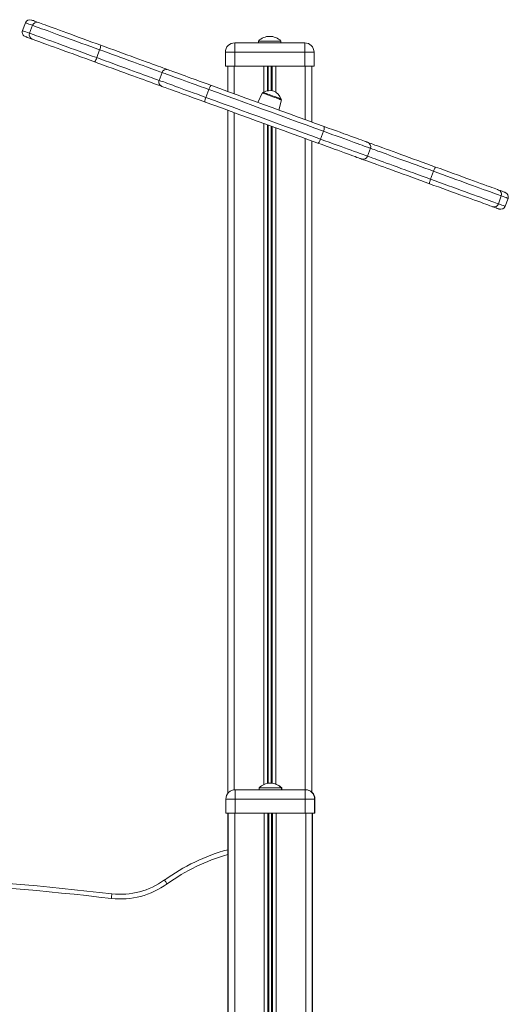
# Model space of a CAD drawing. Units: millimetres. Extents: x -9362 to 17693, y -6701 to 3888.
# Drawn here: x -8172 to -7649, y 2696 to 3751 of the extents above; entities that cross this region are included whole.
import ezdxf

# ---------------------------------------------------------------- set-up
doc = ezdxf.new("R2010")
doc.units = ezdxf.units.MM

msp = doc.modelspace()

# ---------------------------------------------------------------- linework, layer by layer
at = {"color": 7, "linetype": 'Continuous', "lineweight": 15}
for p, q in [((-8165.9, 3747.3), (-8169, 3738.9)), ((-8161.4, 3736.1), (-8158.3, 3744.6)), ((-7941.8, 3715.8), (-7941.8, 3725.8)), ((-7941.8, 3725.8), (-7866.8, 3725.8)), ((-7916.3, 3727.8), (-7916.3, 3725.8)), ((-7916.3, 3727.8), (-7904.3, 3727.8)), ((-7904.3, 3727.8), (-7892.3, 3727.8)), ((-7892.3, 3725.8), (-7892.3, 3727.8)), ((-7866.8, 3725.8), (-7866.8, 3715.8)), ((-8086.5, 3718.4), (-8089.5, 3710)), ((-7941.8, 3715.8), (-7951.8, 3715.8)), ((-7951.8, 3715.8), (-7951.8, 3700.8)), ((-7941.8, 3715.8), (-7941.8, 3700.8)), ((-7866.8, 3715.8), (-7941.8, 3715.8)), ((-7866.8, 3715.8), (-7866.8, 3700.8)), ((-7856.8, 3715.8), (-7866.8, 3715.8)), ((-7856.8, 3715.8), (-7856.8, 3700.8)), ((-8019.6, 3694.1), (-8022.7, 3685.6)), ((-7951.8, 3700.8), (-7941.8, 3700.8)), ((-7949.3, 3700.8), (-7949.3, 3673.8)), ((-7941.8, 3700.8), (-7866.8, 3700.8)), ((-7866.8, 3700.8), (-7856.8, 3700.8)), ((-7859.3, 3700.8), (-7859.3, 3641.1)), ((-7969.6, 3675.9), (-7972.7, 3667.4)), ((-7912.2, 3672.1), (-7917.1, 3662.1)), ((-7894.5, 3653.9), (-7891.8, 3664.7)), ((-7949.3, 3653.6), (-7949.3, 2921.7)), ((-7849.8, 3622.7), (-7846.7, 3631.2)), ((-7859.3, 3620.8), (-7859.3, 2923.3)), ((-7799.5, 3604.4), (-7796.4, 3612.9)), ((-7732, 3579.8), (-7728.9, 3588.3)), ((-7656.3, 3561.9), (-7659.4, 3553.4)), ((-7652.2, 3550.8), (-7649.1, 3559.2)), ((-7941.2, 2915.8), (-7941.2, 2925.8)), ((-7941.2, 2925.8), (-7866.2, 2925.8)), ((-7915.7, 2927.8), (-7915.7, 2925.8)), ((-7915.7, 2927.8), (-7903.7, 2927.8)), ((-7903.7, 2927.8), (-7891.7, 2927.8)), ((-7891.7, 2925.8), (-7891.7, 2927.8)), ((-7891.7, 2927.8), (-7891.3, 2927.8)), ((-7891.3, 2925.8), (-7891.3, 2927.8)), ((-7866.2, 2925.8), (-7866.2, 2915.8)), ((-7866.2, 2925.8), (-7865.8, 2925.8)), ((-7941.2, 2915.8), (-7951.2, 2915.8)), ((-7951.2, 2915.8), (-7951.2, 2900.8)), ((-7866.2, 2915.8), (-7941.2, 2915.8)), ((-7941.2, 2915.8), (-7941.2, 2900.8)), ((-7866.2, 2915.8), (-7866.2, 2900.8)), ((-7856.2, 2915.8), (-7866.2, 2915.8)), ((-7856.2, 2915.8), (-7856.2, 2900.8)), ((-7855.8, 2915.8), (-7855.8, 2900.8)), ((-7951.2, 2900.8), (-7941.2, 2900.8)), ((-7949.3, 2900.8), (-7949.3, 2665.5)), ((-7948.7, 2900.8), (-7948.7, 700.8)), ((-7941.7, 2900.8), (-7941.7, 700.8)), ((-7941.2, 2900.8), (-7866.2, 2900.8)), ((-7910.2, 2900.8), (-7910.2, 700.8)), ((-7906.2, 2900.8), (-7906.2, 700.8)), ((-7905.3, 2900.8), (-7905.3, 700.8)), ((-7902.2, 2900.8), (-7902.2, 700.8)), ((-7901.3, 2900.8), (-7901.3, 700.8)), ((-7897.3, 2900.8), (-7897.3, 700.8)), ((-7866.2, 2900.8), (-7856.2, 2900.8)), ((-7865.7, 2900.8), (-7865.7, 700.8)), ((-7858.7, 2900.8), (-7858.7, 700.8)), ((-7858.3, 2900.8), (-7858.3, 2635.8)), ((-7856.2, 2900.8), (-7855.8, 2900.8))]:
    msp.add_line(p, q, dxfattribs=at)
at = {"color": 8, "linetype": 'Continuous', "lineweight": 15}
for p, q in [((-7942.3, 3700.8), (-7942.3, 3671.3)), ((-7910.7, 3700.8), (-7910.7, 3672.8)), ((-7906.8, 3700.8), (-7906.8, 3674.4)), ((-7905.8, 3700.8), (-7905.8, 3674.6)), ((-7902.7, 3700.8), (-7902.7, 3674.6)), ((-7901.8, 3700.8), (-7901.8, 3674.5)), ((-7897.9, 3700.8), (-7897.9, 3673)), ((-7866.3, 3700.8), (-7866.3, 3643.6)), ((-7942.3, 3651.1), (-7942.3, 2925.7)), ((-7910.7, 3639.6), (-7910.7, 2931.3)), ((-7906.8, 3638.1), (-7906.8, 2932.5)), ((-7905.8, 3637.8), (-7905.8, 2932.6)), ((-7902.7, 3636.7), (-7902.7, 2932.7)), ((-7901.8, 3636.3), (-7901.8, 2932.7)), ((-7897.9, 3634.9), (-7897.9, 2931.8)), ((-7866.3, 3623.4), (-7866.3, 2925.8)), ((-7865.8, 2925.8), (-7865.8, 2925.7)), ((-7855.8, 2915.8), (-7856.2, 2915.8))]:
    msp.add_line(p, q, dxfattribs=at)
at = {"color": 8, "linetype": 'Continuous', "lineweight": 15, "flags": 128}
for points in [[(-8158.3, 3744.6), (-8160.5, 3745.4), (-8162.3, 3746), (-8163.7, 3746.6), (-8164.8, 3746.9), (-8165.5, 3747.2), (-8165.9, 3747.3), (-8165.9, 3747.3)], [(-8169, 3738.9), (-8169, 3738.9), (-8168.6, 3738.7), (-8167.9, 3738.5), (-8166.8, 3738.1), (-8165.4, 3737.6), (-8163.6, 3736.9), (-8161.4, 3736.1)], [(-8019.6, 3694.1), (-8019.6, 3694.1), (-8020.6, 3694.5), (-8021.9, 3694.9), (-8023.6, 3695.5), (-8025.5, 3696.3), (-8027.8, 3697.1), (-8030.4, 3698), (-8033.2, 3699), (-8036.3, 3700.2), (-8039.7, 3701.4), (-8043.3, 3702.7), (-8047, 3704.1), (-8051, 3705.5), (-8055.1, 3707), (-8059.4, 3708.6), (-8063.8, 3710.2), (-8068.2, 3711.8), (-8072.8, 3713.4), (-8077.3, 3715.1), (-8081.9, 3716.8), (-8086.5, 3718.4)], [(-8089.5, 3710), (-8085, 3708.3), (-8080.4, 3706.6), (-8075.8, 3705), (-8071.3, 3703.3), (-8066.9, 3701.7), (-8062.5, 3700.1), (-8058.2, 3698.6), (-8054.1, 3697.1), (-8050.1, 3695.6), (-8046.3, 3694.2), (-8042.8, 3692.9), (-8039.4, 3691.7), (-8036.3, 3690.6), (-8033.5, 3689.6), (-8030.9, 3688.6), (-8028.6, 3687.8), (-8026.6, 3687.1), (-8025, 3686.5), (-8023.7, 3686), (-8022.7, 3685.6), (-8022.7, 3685.6)], [(-7969.6, 3675.9), (-7974.2, 3677.6), (-7978.7, 3679.2), (-7983, 3680.8), (-7987.2, 3682.3), (-7991.2, 3683.8), (-7995, 3685.2), (-7998.7, 3686.5), (-8002, 3687.7), (-8005.1, 3688.8), (-8008, 3689.9), (-8010.5, 3690.8), (-8012.8, 3691.6), (-8014.8, 3692.3), (-8016.4, 3692.9), (-8017.7, 3693.4), (-8018.7, 3693.7), (-8019.3, 3694), (-8019.6, 3694.1), (-8019.6, 3694.1)], [(-8022.7, 3685.6), (-8022.6, 3685.6), (-8022.4, 3685.5), (-8021.7, 3685.3), (-8020.8, 3684.9), (-8019.5, 3684.5), (-8017.8, 3683.9), (-8015.9, 3683.2), (-8013.6, 3682.3), (-8011.1, 3681.4), (-8008.2, 3680.4), (-8005.1, 3679.2), (-8001.7, 3678), (-7998.1, 3676.7), (-7994.3, 3675.3), (-7990.3, 3673.8), (-7986.1, 3672.3), (-7981.7, 3670.7), (-7977.3, 3669.1), (-7972.7, 3667.4)], [(-7891.8, 3664.7), (-7892, 3664.8), (-7892.5, 3665), (-7893.3, 3665.3), (-7894.5, 3665.7), (-7895.9, 3666.2), (-7897.5, 3666.8), (-7899.2, 3667.4), (-7901.1, 3668.1), (-7902.9, 3668.8), (-7904.8, 3669.4), (-7906.5, 3670.1), (-7908.1, 3670.7), (-7909.5, 3671.2), (-7910.7, 3671.6), (-7911.5, 3671.9), (-7912, 3672.1), (-7912.2, 3672.1), (-7912.2, 3672.1)], [(-7796.4, 3612.9), (-7796.4, 3612.9), (-7796.7, 3612.9), (-7797.3, 3613.2), (-7798.2, 3613.5), (-7799.5, 3614), (-7801.1, 3614.6), (-7803.1, 3615.3), (-7805.4, 3616.1), (-7807.9, 3617.1), (-7810.8, 3618.1), (-7813.9, 3619.2), (-7817.3, 3620.5), (-7821, 3621.8), (-7824.8, 3623.2), (-7828.9, 3624.7), (-7833.2, 3626.2), (-7837.6, 3627.8), (-7842.1, 3629.5), (-7846.7, 3631.2)], [(-7849.8, 3622.7), (-7845.2, 3621), (-7840.6, 3619.4), (-7836.2, 3617.8), (-7832, 3616.2), (-7827.9, 3614.7), (-7824.1, 3613.3), (-7820.4, 3612), (-7817, 3610.8), (-7813.9, 3609.6), (-7811, 3608.6), (-7808.4, 3607.7), (-7806.2, 3606.8), (-7804.2, 3606.1), (-7802.6, 3605.5), (-7801.3, 3605.1), (-7800.3, 3604.7), (-7799.7, 3604.5), (-7799.5, 3604.4), (-7799.5, 3604.4)], [(-7728.9, 3588.3), (-7733.5, 3590), (-7738.1, 3591.7), (-7742.8, 3593.3), (-7747.4, 3595), (-7751.9, 3596.7), (-7756.3, 3598.3), (-7760.7, 3599.8), (-7764.9, 3601.4), (-7768.9, 3602.8), (-7772.7, 3604.2), (-7776.3, 3605.6), (-7779.7, 3606.8), (-7782.9, 3607.9), (-7785.8, 3609), (-7788.4, 3609.9), (-7790.7, 3610.8), (-7792.6, 3611.5), (-7794.3, 3612.1), (-7795.6, 3612.6), (-7796.4, 3612.9)], [(-7799.5, 3604.4), (-7798.7, 3604.1), (-7797.4, 3603.6), (-7795.7, 3603), (-7793.7, 3602.3), (-7791.4, 3601.5), (-7788.8, 3600.5), (-7786, 3599.5), (-7782.8, 3598.3), (-7779.4, 3597.1), (-7775.8, 3595.8), (-7772, 3594.4), (-7767.9, 3592.9), (-7763.7, 3591.4), (-7759.4, 3589.8), (-7755, 3588.2), (-7750.4, 3586.5), (-7745.9, 3584.9), (-7741.2, 3583.2), (-7736.6, 3581.5), (-7732, 3579.8)], [(-7649.1, 3559.2), (-7649.1, 3559.2), (-7649.4, 3559.4), (-7650.1, 3559.6), (-7651.1, 3560), (-7652.5, 3560.5), (-7654.2, 3561.1), (-7656.3, 3561.9)], [(-7659.4, 3553.4), (-7657.3, 3552.7), (-7655.6, 3552), (-7654.2, 3551.5), (-7653.2, 3551.1), (-7652.5, 3550.9), (-7652.2, 3550.8), (-7652.2, 3550.8)]]:
    msp.add_lwpolyline(points, dxfattribs=at)
at = {"color": 7, "linetype": 'Continuous', "lineweight": 15, "flags": 128}
for points in [[(-8159.5, 3750.3), (-8159.5, 3750.3), (-8159.1, 3750.2), (-8158.4, 3749.9), (-8157.4, 3749.6), (-8156, 3749), (-8154.2, 3748.4), (-8152.1, 3747.6)], [(-8086.5, 3718.4), (-8091.2, 3720.2), (-8096, 3721.9), (-8100.7, 3723.6), (-8105.5, 3725.3), (-8110.1, 3727), (-8114.7, 3728.7), (-8119.2, 3730.3), (-8123.6, 3731.9), (-8127.8, 3733.5), (-8131.8, 3734.9), (-8135.6, 3736.3), (-8139.2, 3737.6), (-8142.6, 3738.9), (-8145.7, 3740), (-8148.6, 3741), (-8151.2, 3742), (-8153.4, 3742.8), (-8155.4, 3743.5), (-8157, 3744.1), (-8158.3, 3744.6)], [(-8152.1, 3747.6), (-8150.8, 3747.2), (-8149.2, 3746.6), (-8147.2, 3745.9), (-8144.9, 3745), (-8142.3, 3744.1), (-8139.5, 3743), (-8136.3, 3741.9), (-8132.9, 3740.7), (-8129.3, 3739.3), (-8125.5, 3737.9), (-8121.4, 3736.5), (-8117.2, 3735), (-8112.9, 3733.4), (-8108.4, 3731.7), (-8103.9, 3730.1), (-8099.3, 3728.4), (-8094.6, 3726.7), (-8090, 3725), (-8085.3, 3723.3)], [(-8161.4, 3736.1), (-8160.1, 3735.7), (-8158.5, 3735.1), (-8156.5, 3734.3), (-8154.2, 3733.5), (-8151.7, 3732.6), (-8148.8, 3731.5), (-8145.7, 3730.4), (-8142.3, 3729.2), (-8138.7, 3727.9), (-8134.9, 3726.5), (-8130.8, 3725), (-8126.6, 3723.5), (-8122.3, 3721.9), (-8117.8, 3720.3), (-8113.2, 3718.6), (-8108.5, 3716.9), (-8103.8, 3715.2), (-8099.1, 3713.4), (-8094.3, 3711.7), (-8089.5, 3710)], [(-8158.6, 3729.8), (-8160.7, 3730.5), (-8162.5, 3731.2), (-8163.9, 3731.7), (-8164.9, 3732.1), (-8165.6, 3732.3), (-8166, 3732.5), (-8166, 3732.5)], [(-8091.8, 3705.5), (-8096.5, 3707.2), (-8101.1, 3708.9), (-8105.8, 3710.6), (-8110.4, 3712.2), (-8114.9, 3713.9), (-8119.4, 3715.5), (-8123.7, 3717.1), (-8127.9, 3718.6), (-8132, 3720.1), (-8135.8, 3721.5), (-8139.4, 3722.8), (-8142.8, 3724), (-8146, 3725.2), (-8148.8, 3726.2), (-8151.4, 3727.2), (-8153.7, 3728), (-8155.7, 3728.7), (-8157.3, 3729.3), (-8158.6, 3729.8)], [(-8085.3, 3723.3), (-8080.6, 3721.6), (-8075.9, 3719.9), (-8071.2, 3718.2), (-8066.5, 3716.5), (-8061.8, 3714.8), (-8057.3, 3713.1), (-8052.8, 3711.5), (-8048.5, 3709.9), (-8044.4, 3708.4), (-8040.4, 3707), (-8036.6, 3705.6), (-8033, 3704.3), (-8029.7, 3703.1), (-8026.6, 3701.9), (-8023.7, 3700.9), (-8021.2, 3700), (-8018.9, 3699.2), (-8017, 3698.5), (-8015.4, 3697.9), (-8014.1, 3697.4), (-8013.2, 3697.1)], [(-8019.7, 3679.2), (-8020.6, 3679.6), (-8021.9, 3680), (-8023.5, 3680.6), (-8025.4, 3681.3), (-8027.7, 3682.1), (-8030.2, 3683.1), (-8033.1, 3684.1), (-8036.2, 3685.2), (-8039.5, 3686.4), (-8043.1, 3687.7), (-8046.9, 3689.1), (-8050.9, 3690.6), (-8055, 3692.1), (-8059.3, 3693.7), (-8063.8, 3695.3), (-8068.3, 3696.9), (-8073, 3698.6), (-8077.7, 3700.3), (-8082.4, 3702), (-8087.1, 3703.8), (-8091.8, 3705.5)], [(-8013.2, 3697.1), (-8013.1, 3697.1), (-8012.8, 3696.9), (-8012.1, 3696.7), (-8011.1, 3696.3), (-8009.8, 3695.8), (-8008.1, 3695.2), (-8006, 3694.5), (-8003.7, 3693.6), (-8001, 3692.7), (-7998.1, 3691.6), (-7994.9, 3690.4), (-7991.5, 3689.2), (-7987.8, 3687.8), (-7983.9, 3686.4), (-7979.8, 3684.9), (-7975.6, 3683.4), (-7971.2, 3681.8), (-7966.8, 3680.2)], [(-7973.3, 3662.3), (-7977.7, 3664), (-7982.1, 3665.5), (-7986.3, 3667.1), (-7990.4, 3668.6), (-7994.3, 3670), (-7998, 3671.3), (-8001.4, 3672.6), (-8004.6, 3673.7), (-8007.5, 3674.8), (-8010.2, 3675.8), (-8012.5, 3676.6), (-8014.6, 3677.4), (-8016.3, 3678), (-8017.6, 3678.5), (-8018.6, 3678.8), (-8019.3, 3679.1), (-8019.6, 3679.2), (-8019.7, 3679.2)], [(-7966.8, 3680.2), (-7967, 3680.2), (-7967.3, 3680), (-7967.7, 3679.6), (-7968.1, 3679.1), (-7968.5, 3678.4), (-7968.9, 3677.7), (-7969.2, 3676.8), (-7969.6, 3675.9)], [(-7846.7, 3631.2), (-7856, 3634.6), (-7865.4, 3638), (-7874.9, 3641.4), (-7884.4, 3644.9), (-7893.9, 3648.3), (-7903.4, 3651.8), (-7913, 3655.3), (-7922.5, 3658.7), (-7932, 3662.2), (-7941.5, 3665.7), (-7950.9, 3669.1), (-7960.3, 3672.5), (-7969.6, 3675.9)], [(-7966.8, 3680.2), (-7957.6, 3676.9), (-7948.4, 3673.5), (-7939.2, 3670.1), (-7929.8, 3666.7), (-7920.5, 3663.3), (-7911.1, 3659.9), (-7901.8, 3656.5), (-7892.4, 3653.1), (-7883.1, 3649.7), (-7873.7, 3646.3), (-7864.5, 3643), (-7855.3, 3639.6), (-7846.1, 3636.3)], [(-7910.9, 3672.6), (-7910.9, 3672.6), (-7910.6, 3672.5), (-7909.9, 3672.3), (-7909, 3671.9), (-7907.7, 3671.5), (-7906.3, 3670.9), (-7904.7, 3670.4), (-7903, 3669.7), (-7901.3, 3669.1), (-7899.5, 3668.5), (-7897.8, 3667.9), (-7896.3, 3667.3), (-7895, 3666.8), (-7893.9, 3666.4), (-7893.1, 3666.1), (-7892.6, 3666), (-7892.4, 3665.9), (-7892.4, 3665.9)], [(-7973.3, 3662.3), (-7973.5, 3662.5), (-7973.6, 3662.8), (-7973.6, 3663.3), (-7973.6, 3664), (-7973.4, 3664.8), (-7973.3, 3665.6), (-7973, 3666.5), (-7972.7, 3667.4)], [(-7852.6, 3618.4), (-7861.8, 3621.7), (-7871, 3625.1), (-7880.2, 3628.5), (-7889.6, 3631.9), (-7898.9, 3635.3), (-7908.3, 3638.7), (-7917.6, 3642.1), (-7927, 3645.5), (-7936.3, 3648.9), (-7945.7, 3652.3), (-7954.9, 3655.7), (-7964.1, 3659), (-7973.3, 3662.3)], [(-7972.7, 3667.4), (-7963.4, 3664), (-7954, 3660.6), (-7944.6, 3657.2), (-7935.1, 3653.8), (-7925.6, 3650.3), (-7916, 3646.8), (-7906.5, 3643.3), (-7896.9, 3639.9), (-7887.4, 3636.4), (-7877.9, 3633), (-7868.5, 3629.5), (-7859.1, 3626.1), (-7849.8, 3622.7)], [(-7846.1, 3636.3), (-7845.9, 3636.1), (-7845.8, 3635.8), (-7845.8, 3635.3), (-7845.8, 3634.6), (-7846, 3633.8), (-7846.1, 3633), (-7846.4, 3632.1), (-7846.7, 3631.2)], [(-7846.1, 3636.3), (-7841.6, 3634.6), (-7837.2, 3633), (-7832.9, 3631.5), (-7828.8, 3630), (-7824.8, 3628.5), (-7821.1, 3627.2), (-7817.6, 3625.9), (-7814.4, 3624.7), (-7811.5, 3623.7), (-7808.8, 3622.7), (-7806.5, 3621.8), (-7804.4, 3621.1), (-7802.7, 3620.5), (-7801.4, 3620), (-7800.4, 3619.6), (-7799.7, 3619.4), (-7799.4, 3619.3), (-7799.4, 3619.3)], [(-7852.6, 3618.4), (-7852.4, 3618.4), (-7852.1, 3618.6), (-7851.7, 3619), (-7851.3, 3619.5), (-7850.9, 3620.2), (-7850.5, 3620.9), (-7850.1, 3621.8), (-7849.8, 3622.7)], [(-7805.9, 3601.4), (-7805.9, 3601.4), (-7806.2, 3601.5), (-7806.9, 3601.8), (-7807.9, 3602.1), (-7809.2, 3602.6), (-7810.9, 3603.2), (-7812.9, 3604), (-7815.3, 3604.8), (-7818, 3605.8), (-7820.9, 3606.9), (-7824.1, 3608.1), (-7827.6, 3609.3), (-7831.3, 3610.7), (-7835.3, 3612.1), (-7839.4, 3613.6), (-7843.7, 3615.2), (-7848.1, 3616.8), (-7852.6, 3618.4)], [(-7799.4, 3619.3), (-7798.7, 3619), (-7797.4, 3618.5), (-7795.8, 3617.9), (-7793.8, 3617.2), (-7791.6, 3616.4), (-7789, 3615.5), (-7786.1, 3614.4), (-7783, 3613.3), (-7779.6, 3612.1), (-7776, 3610.7), (-7772.2, 3609.3), (-7768.1, 3607.9), (-7763.9, 3606.3), (-7759.5, 3604.7), (-7755, 3603.1), (-7750.4, 3601.4), (-7745.7, 3599.7), (-7740.9, 3598), (-7736.1, 3596.2), (-7731.3, 3594.5), (-7726.6, 3592.8)], [(-7733.1, 3574.9), (-7737.8, 3576.6), (-7742.6, 3578.4), (-7747.4, 3580.1), (-7752.2, 3581.9), (-7756.9, 3583.6), (-7761.5, 3585.2), (-7766, 3586.9), (-7770.4, 3588.5), (-7774.6, 3590), (-7778.7, 3591.5), (-7782.5, 3592.9), (-7786.1, 3594.2), (-7789.5, 3595.4), (-7792.6, 3596.6), (-7795.5, 3597.6), (-7798.1, 3598.6), (-7800.3, 3599.4), (-7802.3, 3600.1), (-7803.9, 3600.7), (-7805.2, 3601.2), (-7805.9, 3601.4)], [(-7726.6, 3592.8), (-7726.7, 3592.7), (-7726.9, 3592.5), (-7727.2, 3592.1), (-7727.5, 3591.5), (-7727.8, 3590.9), (-7728.2, 3590.1), (-7728.6, 3589.2), (-7728.9, 3588.3)], [(-7656.3, 3561.9), (-7657.6, 3562.3), (-7659.3, 3562.9), (-7661.3, 3563.7), (-7663.5, 3564.5), (-7666.1, 3565.4), (-7669, 3566.5), (-7672.2, 3567.6), (-7675.6, 3568.9), (-7679.2, 3570.2), (-7683.1, 3571.6), (-7687.2, 3573.1), (-7691.4, 3574.6), (-7695.8, 3576.2), (-7700.3, 3577.9), (-7705, 3579.6), (-7709.7, 3581.3), (-7714.5, 3583), (-7719.3, 3584.8), (-7724.1, 3586.5), (-7728.9, 3588.3)], [(-7726.6, 3592.8), (-7721.9, 3591.1), (-7717.2, 3589.3), (-7712.5, 3587.6), (-7707.8, 3585.9), (-7703.2, 3584.3), (-7698.7, 3582.6), (-7694.3, 3581), (-7690.1, 3579.5), (-7686, 3578), (-7682.1, 3576.6), (-7678.4, 3575.2), (-7675, 3574), (-7671.8, 3572.8), (-7669, 3571.8), (-7666.4, 3570.8), (-7664.1, 3570), (-7662.1, 3569.3), (-7660.5, 3568.7), (-7659.2, 3568.2)], [(-7732, 3579.8), (-7732.3, 3578.9), (-7732.6, 3578), (-7732.8, 3577.2), (-7733, 3576.4), (-7733.1, 3575.8), (-7733.2, 3575.3), (-7733.2, 3575), (-7733.1, 3574.9)], [(-7732, 3579.8), (-7727.2, 3578.1), (-7722.4, 3576.3), (-7717.6, 3574.6), (-7712.8, 3572.8), (-7708.1, 3571.1), (-7703.4, 3569.4), (-7698.9, 3567.8), (-7694.5, 3566.2), (-7690.2, 3564.6), (-7686.2, 3563.2), (-7682.3, 3561.7), (-7678.6, 3560.4), (-7675.2, 3559.2), (-7672.1, 3558), (-7669.2, 3557), (-7666.6, 3556), (-7664.3, 3555.2), (-7662.4, 3554.5), (-7660.7, 3553.9), (-7659.4, 3553.4)], [(-7665.7, 3550.4), (-7667, 3550.8), (-7668.6, 3551.4), (-7670.6, 3552.2), (-7672.9, 3553), (-7675.5, 3553.9), (-7678.3, 3555), (-7681.5, 3556.1), (-7684.9, 3557.4), (-7688.6, 3558.7), (-7692.5, 3560.1), (-7696.6, 3561.6), (-7700.8, 3563.2), (-7705.2, 3564.8), (-7709.7, 3566.4), (-7714.3, 3568.1), (-7719, 3569.8), (-7723.7, 3571.5), (-7728.4, 3573.2), (-7733.1, 3574.9)], [(-7659.2, 3568.2), (-7657.1, 3567.5), (-7655.4, 3566.9), (-7654.1, 3566.4), (-7653.1, 3566), (-7652.4, 3565.8), (-7652.1, 3565.7), (-7652.1, 3565.6)], [(-7658.6, 3547.8), (-7658.6, 3547.8), (-7658.9, 3547.9), (-7659.6, 3548.1), (-7660.6, 3548.5), (-7661.9, 3549), (-7663.6, 3549.6), (-7665.7, 3550.4)], [(-8017, 2829.1), (-8017, 2829), (-8016.8, 2828.8), (-8016.5, 2828.4), (-8016.2, 2827.9), (-8015.7, 2827.3), (-8015.2, 2826.6), (-8014.7, 2825.8), (-8014.1, 2825)], [(-8073.3, 2814.3), (-8073.3, 2814.2), (-8073.4, 2813.9), (-8073.4, 2813.5), (-8073.5, 2812.8), (-8073.6, 2812.1), (-8073.7, 2811.2), (-8073.8, 2810.3), (-8073.9, 2809.3)]]:
    msp.add_lwpolyline(points, dxfattribs=at)
at = {"color": 7, "linetype": 'Continuous', "lineweight": 15}
for centre, radius, start, end in [((-8161.2, 3745.6), 5, 70, 160), ((-8153.7, 3743), 4.93, 70.8638, 160.839), ((-8164.3, 3737.2), 5, 160, 250), ((-8156.8, 3734.4), 4.93, 159.1619, 249.1327), ((-8096.1, 3723.2), 10.8, 333.4267, 0.5096), ((-7941.8, 3715.8), 10, 90, 180), ((-7904.3, 3715.9), 16.9, 44.7603, 135.2397), ((-7866.8, 3715.8), 10, 0, 90), ((-8100, 3712.5), 10.8, 319.489, 346.5744), ((-8014.9, 3692.4), 5, 70, 160), ((-8018, 3683.9), 5, 160, 250), ((-7911.3, 3671.7), 1, 70, 154), ((-7904.1, 3662.5), 12.2, 16.1192, 123.8808), ((-7892.8, 3665), 1, 346, 70), ((-7801.1, 3614.6), 5, 340, 70), ((-7804.2, 3606.1), 5, 250, 340), ((-7661, 3563.6), 4.93, 339.198, 69.1731), ((-7653.8, 3560.9), 5, 340, 70), ((-7664.1, 3555), 4.93, 250.8309, 340.8018), ((-7656.9, 3552.5), 5, 250, 340), ((-7903.7, 2915.9), 16.9, 44.7603, 135.2397), ((-7903.3, 2915.9), 16.9, 44.7603, 90.7121), ((-7941.2, 2915.8), 10, 90, 180), ((-7866.2, 2915.8), 10, 0, 90), ((-7865.8, 2915.8), 10, 0, 90), ((-7894.7, 2661), 207.8, 105.2198, 126.052), ((-8505.6, -914.9), 3754.2, 83.3885, 89.9236), ((-8505.6, -914.9), 3749.2, 83.3885, 89.9236), ((-8064.1, 2893.8), 80, 263.3885, 306.052), ((-8064.1, 2893.8), 85, 263.3885, 306.052)]:
    msp.add_arc(centre, radius, start, end, dxfattribs=at)
at = {"color": 8, "linetype": 'Continuous', "lineweight": 15}
msp.add_arc((-7894.7, 2661), 202.8, 105.6044, 126.052, dxfattribs=at)

doc.saveas('drawing.dxf')
